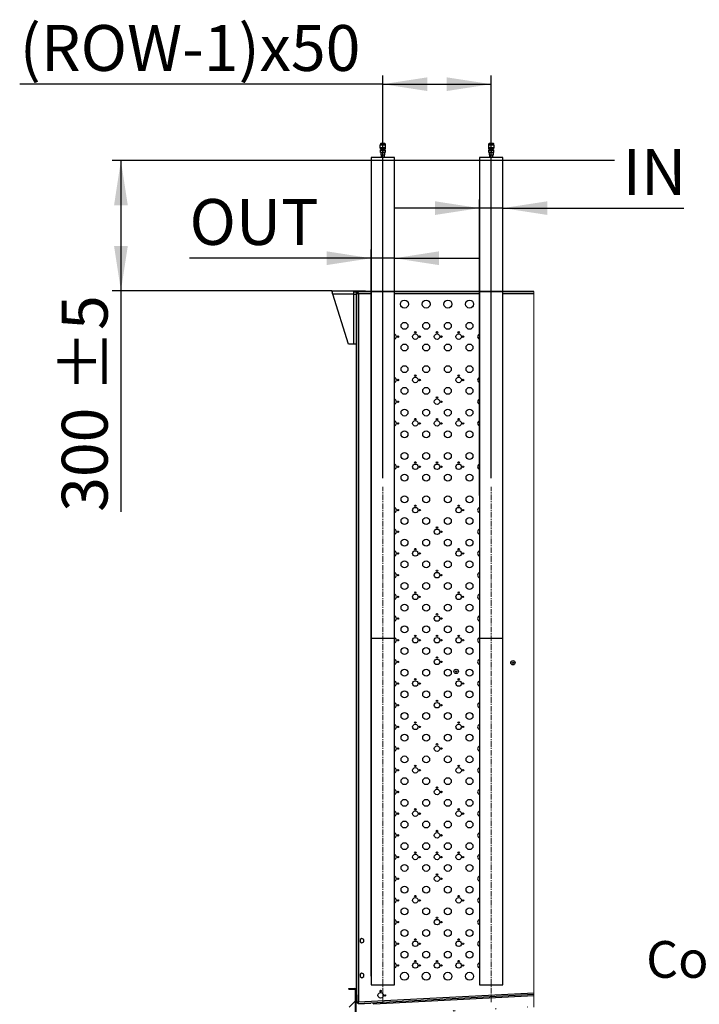
# Model space of a CAD drawing. Units: millimetres. Extents: x 5 to 414, y 3 to 291.
# Drawn here: x 263 to 342, y 60 to 173 of the extents above; entities that cross this region are included whole.
import ezdxf

# ---------------------------------------------------------------- set-up
doc = ezdxf.new("R2010")
doc.units = ezdxf.units.MM
doc.linetypes.add('CENTERX2', pattern=[20.32, 12.7, -2.54, 2.54, -2.54])
doc.layers.add('GEOMETRY', color=7, linetype='Continuous')
doc.styles.add('SLDTEXTSTYLE0', font='TXT', dxfattribs={"width": 0.605})
doc.dimstyles.new('SLDDIMSTYLE1', dxfattribs={"dimtxt": 5.136637, "dimasz": 3.5, "dimexe": 0, "dimexo": 0.0625, "dimgap": 1.284159, "dimtad": 1, "dimdec": 0, "dimlfac": 20, "dimrnd": 1e-09, "dimzin": 12, "dimdsep": 46, "dimtxsty": 'SLDTEXTSTYLE0', "dimsah": 1, "dimcen": 0.09, "dimadec": 0, "dimazin": 3, "dimtol": 1, "dimtp": 5, "dimtm": 5, "dimtfac": 1, "dimtdec": 0, "dimtofl": 0, "dimtmove": 0, "dimatfit": 3, "dimfxl": 0, "dimfrac": 2, "dimtolj": 1, "dimarcsym": 0})
doc.dimstyles.new('SLDDIMSTYLE6', dxfattribs={"dimtxt": 5.136637, "dimasz": 3.5, "dimexe": 0, "dimexo": 0.0625, "dimgap": 1.284159, "dimtad": 1, "dimdec": 0, "dimlfac": 20, "dimrnd": 1e-09, "dimzin": 12, "dimdsep": 46, "dimtxsty": 'SLDTEXTSTYLE0', "dimsah": 1, "dimcen": 0.09, "dimadec": 0, "dimazin": 3, "dimtfac": 1, "dimtdec": 0, "dimtofl": 0, "dimtmove": 0, "dimatfit": 3, "dimfxl": 0, "dimfrac": 2, "dimtolj": 1, "dimtzin": 12, "dimarcsym": 0})
doc.dimstyles.new('SLDDIMSTYLE7', dxfattribs={"dimtxt": 5.136637, "dimasz": 3.5, "dimexe": 0, "dimexo": 0.0625, "dimgap": 1.284159, "dimtad": 1, "dimdec": 0, "dimlfac": 20, "dimrnd": 1e-09, "dimzin": 12, "dimdsep": 46, "dimtxsty": 'SLDTEXTSTYLE0', "dimsah": 1, "dimcen": 0.09, "dimadec": 0, "dimazin": 3, "dimtol": 1, "dimtp": 5, "dimtm": 5, "dimtfac": 1, "dimtdec": 0, "dimtmove": 0, "dimatfit": 0, "dimfxl": 0, "dimfrac": 2, "dimtolj": 1, "dimtzin": 12, "dimarcsym": 0})

# ---------------------------------------------------------------- blocks, each defined once
blk = doc.blocks.new('SW_HATCH_0')
at = {"color": 0, "linetype": 'Continuous', "lineweight": 18}
for p, q in [((-8.98, 0), (-8.93, 0.05)), ((0, 0), (0.05, 0.05)), ((4.49, 0), (4.54, 0.05)), ((-13.41, -4.43), (-13.36, -4.38)), ((-13.41, -13.41), (-13.36, -13.36)), ((-13.41, -17.9), (-13.36, -17.85)), ((-13.41, -26.88), (-13.36, -26.83)), ((-13.41, -31.37), (-13.36, -31.32)), ((-13.41, -40.35), (-13.36, -40.3)), ((-13.41, -44.84), (-13.36, -44.79)), ((-13.41, -53.82), (-13.36, -53.77)), ((-13.41, -58.31), (-13.36, -58.26)), ((-13.41, -67.29), (-13.36, -67.24)), ((-13.41, -71.78), (-13.36, -71.73)), ((-13.7, -80.38), (-13.77, -80.3)), ((-13.46, -80.61), (-13.53, -80.54)), ((-13.53, -80.89), (-13.46, -80.81)), ((-13.41, -80.76), (-13.36, -80.71)), ((-2.16, -82.93), (-2.23, -82.86)), ((-2.1, -82.93), (-2.02, -82.85)), ((2.63, -82.68), (2.71, -82.6)), ((6.37, -82.48), (6.3, -82.41)), ((-11.58, -83.42), (-11.5, -83.34)), ((-6.84, -83.17), (-6.76, -83.1)), ((-6.43, -83.15), (-6.5, -83.08))]:
    blk.add_line(p, q, dxfattribs=at)
blk = doc.blocks.new('_D_16')
at = {"layer": 'GEOMETRY'}
for p, q in [((331.99, 156.85), (274.09, 156.85)), ((275.09, 156.85), (275.09, 141.85)), ((299.42, 141.85), (274.09, 141.85)), ((275.09, 141.85), (275.09, 116.35))]:
    blk.add_line(p, q, dxfattribs=at)
for points in [[(275.09, 156.85), (274.3, 151.71), (275.88, 151.71)], [(275.09, 141.85), (275.88, 146.99), (274.3, 146.99)]]:
    blk.add_solid(points, dxfattribs=at)
at = {"layer": 'GEOMETRY', "char_height": 5.292, "attachment_point": 1, "rotation": 90, "style": 'SLDTEXTSTYLE0'}
for s, insert in [('±5', (268.27, 130.1)), ('300', (268.27, 116.35))]:
    blk.add_mtext(s, dxfattribs=dict(at, insert=insert))
blk = doc.blocks.new('_D_17')
at = {"layer": 'GEOMETRY'}
for p, q in [((305.28, 120.22), (305.28, 166.66)), ((317.78, 120.22), (317.78, 166.66)), ((305.28, 165.66), (263.42, 165.66)), ((305.28, 165.66), (317.78, 165.66))]:
    blk.add_line(p, q, dxfattribs=at)
for points in [[(305.28, 165.66), (310.42, 164.87), (310.42, 166.45)], [(317.78, 165.66), (312.65, 166.45), (312.65, 164.87)]]:
    blk.add_solid(points, dxfattribs=at)
at = {"layer": 'GEOMETRY', "insert": (263.42, 172.48), "char_height": 5.292, "attachment_point": 1, "style": 'SLDTEXTSTYLE0'}
blk.add_mtext('(ROW-1)x50', dxfattribs=at)
blk = doc.blocks.new('_D_18')
at = {"layer": 'GEOMETRY'}
for p, q in [((303.93, 62.8), (303.93, 146.59)), ((306.63, 62.8), (306.63, 146.59)), ((303.93, 145.59), (283, 145.59)), ((306.63, 145.59), (303.93, 145.59)), ((306.63, 145.59), (316.51, 145.59))]:
    blk.add_line(p, q, dxfattribs=at)
for points in [[(303.93, 145.59), (298.8, 146.39), (298.8, 144.8)], [(306.63, 145.59), (311.77, 144.8), (311.77, 146.39)]]:
    blk.add_solid(points, dxfattribs=at)
at = {"layer": 'GEOMETRY', "insert": (283, 152.42), "char_height": 5.292, "attachment_point": 1, "style": 'SLDTEXTSTYLE0'}
blk.add_mtext('OUT', dxfattribs=at)
blk = doc.blocks.new('_D_19')
at = {"layer": 'GEOMETRY'}
for p, q in [((316.43, 118.22), (316.43, 152.37)), ((319.13, 118.22), (319.13, 152.37)), ((316.43, 151.37), (306.55, 151.37)), ((319.13, 151.37), (316.43, 151.37)), ((319.13, 151.37), (339.99, 151.37))]:
    blk.add_line(p, q, dxfattribs=at)
for points in [[(316.43, 151.37), (311.3, 152.16), (311.3, 150.58)], [(319.13, 151.37), (324.27, 150.58), (324.27, 152.16)]]:
    blk.add_solid(points, dxfattribs=at)
at = {"layer": 'GEOMETRY', "insert": (332.94, 158.19), "char_height": 5.292, "attachment_point": 1, "style": 'SLDTEXTSTYLE0'}
blk.add_mtext('IN', dxfattribs=at)

msp = doc.modelspace()

# ---------------------------------------------------------------- linework, layer by layer
at = {"color": 7, "linetype": 'Continuous', "lineweight": 25}
for p, q in [((304.955, 158.645), (304.955, 158.32)), ((305.61, 158.645), (304.955, 158.645)), ((305.61, 158.32), (304.955, 158.32)), ((304.97, 158.72), (304.97, 158.645)), ((304.97, 158.32), (304.97, 158.17)), ((305.595, 158.17), (304.97, 158.17)), ((305.007, 158.155), (305.007, 158.159)), ((305.008, 158.159), (305.007, 158.159)), ((305.007, 158.155), (305.016, 158.155)), ((305.008, 158.159), (305.016, 158.155)), ((305.026, 158.17), (305.009, 158.16)), ((305.01, 157.795), (305.01, 158.045)), ((305.01, 158.045), (305.014, 158.045)), ((305.014, 158.045), (305.014, 157.795)), ((305.014, 158.045), (305.279, 158.045)), ((305.034, 158.155), (305.016, 158.155)), ((305.055, 158.155), (305.055, 158.045)), ((305.495, 158.82), (305.07, 158.82)), ((305.279, 157.795), (305.279, 158.045)), ((305.279, 158.045), (305.286, 158.045)), ((305.286, 158.045), (305.286, 157.795)), ((305.286, 158.045), (305.551, 158.045)), ((305.481, 158.155), (305.44, 158.155)), ((305.509, 158.159), (305.529, 158.17)), ((305.51, 158.045), (305.51, 158.155)), ((305.551, 157.795), (305.551, 158.045)), ((305.551, 158.045), (305.555, 158.045)), ((305.555, 158.045), (305.555, 157.795)), ((305.595, 158.645), (305.595, 158.72)), ((305.595, 158.17), (305.595, 158.32)), ((305.61, 158.32), (305.61, 158.645)), ((317.455, 158.645), (317.455, 158.32)), ((318.11, 158.645), (317.455, 158.645)), ((318.11, 158.32), (317.455, 158.32)), ((317.47, 158.72), (317.47, 158.645)), ((317.47, 158.32), (317.47, 158.17)), ((318.095, 158.17), (317.47, 158.17)), ((317.508, 158.159), (317.516, 158.155)), ((317.508, 158.155), (317.508, 158.159)), ((317.508, 158.159), (317.508, 158.159)), ((317.508, 158.155), (317.516, 158.155)), ((317.526, 158.17), (317.509, 158.16)), ((317.51, 157.795), (317.51, 158.045)), ((317.51, 158.045), (317.514, 158.045)), ((317.514, 158.045), (317.514, 157.795)), ((317.514, 158.045), (317.779, 158.045)), ((317.534, 158.155), (317.516, 158.155)), ((317.555, 158.155), (317.555, 158.045)), ((317.995, 158.82), (317.57, 158.82)), ((317.779, 157.795), (317.779, 158.045)), ((317.779, 158.045), (317.786, 158.045)), ((317.786, 158.045), (317.786, 157.795)), ((317.786, 158.045), (318.051, 158.045)), ((317.981, 158.155), (317.94, 158.155)), ((318.009, 158.159), (318.029, 158.17)), ((318.01, 158.045), (318.01, 158.155)), ((318.051, 157.795), (318.051, 158.045)), ((318.051, 158.045), (318.055, 158.045)), ((318.055, 158.045), (318.055, 157.795)), ((318.095, 158.645), (318.095, 158.72)), ((318.095, 158.17), (318.095, 158.32)), ((318.11, 158.32), (318.11, 158.645)), ((303.932, 157.225), (303.932, 141.75)), ((306.632, 157.225), (303.932, 157.225)), ((305.01, 157.795), (305.014, 157.795)), ((305.014, 157.795), (305.279, 157.795)), ((305.037, 157.795), (305.037, 157.51)), ((305.037, 157.51), (305.282, 157.51)), ((305.087, 157.51), (305.087, 157.225)), ((305.279, 157.795), (305.286, 157.795)), ((305.282, 157.51), (305.527, 157.51)), ((305.286, 157.795), (305.551, 157.795)), ((305.477, 157.225), (305.477, 157.51)), ((305.527, 157.51), (305.527, 157.795)), ((305.551, 157.795), (305.555, 157.795)), ((306.632, 141.75), (306.632, 157.225)), ((316.433, 157.225), (316.433, 141.75)), ((319.133, 157.225), (316.433, 157.225)), ((317.51, 157.795), (317.514, 157.795)), ((317.514, 157.795), (317.779, 157.795)), ((317.538, 157.795), (317.538, 157.51)), ((317.538, 157.51), (317.783, 157.51)), ((317.588, 157.51), (317.588, 157.225)), ((317.779, 157.795), (317.786, 157.795)), ((317.783, 157.51), (318.028, 157.51)), ((317.786, 157.795), (318.051, 157.795)), ((317.978, 157.225), (317.978, 157.51)), ((318.028, 157.51), (318.028, 157.795)), ((318.051, 157.795), (318.055, 157.795)), ((319.133, 141.75), (319.133, 157.225)), ((299.433, 141.85), (301.893, 141.85)), ((299.433, 141.7), (299.433, 141.85)), ((301.343, 135.7), (299.509, 141.46)), ((301.893, 141.46), (299.509, 141.46)), ((301.893, 141.85), (301.893, 141.46)), ((301.893, 141.85), (303.283, 141.85)), ((301.893, 141.7), (302.246, 141.7)), ((301.893, 141.46), (302.232, 141.46)), ((301.893, 141.46), (301.893, 135.7)), ((302.232, 60.65), (302.232, 141.65)), ((302.282, 60.65), (302.282, 141.65)), ((302.357, 141.625), (302.282, 141.625)), ((302.282, 141.564), (302.382, 141.564)), ((322.682, 141.75), (302.332, 141.75)), ((322.682, 141.7), (302.332, 141.7)), ((302.357, 141.625), (302.357, 141.564)), ((302.41, 141.696), (302.418, 141.696)), ((302.418, 141.7), (302.418, 141.6)), ((302.482, 141.5), (302.482, 59.842)), ((303.283, 141.75), (303.283, 141.85)), ((303.332, 141.775), (303.283, 141.775)), ((303.332, 141.75), (303.332, 141.775)), ((303.332, 141.775), (303.932, 141.775)), ((303.932, 141.7), (303.932, 101.8)), ((306.632, 141.775), (316.433, 141.775)), ((306.632, 101.8), (306.632, 141.7)), ((316.433, 141.7), (316.433, 101.8)), ((319.133, 141.775), (322.682, 141.775)), ((319.133, 101.8), (319.133, 141.7)), ((301.893, 135.7), (301.343, 135.7)), ((302.232, 135.7), (301.893, 135.7)), ((303.932, 101.8), (303.932, 61.8)), ((303.932, 101.8), (305.282, 101.8)), ((305.282, 101.8), (306.632, 101.8)), ((306.632, 61.8), (306.632, 101.8)), ((316.433, 101.8), (316.433, 61.8)), ((316.433, 101.8), (317.783, 101.8)), ((317.783, 101.8), (319.133, 101.8)), ((319.133, 61.8), (319.133, 101.8)), ((302.882, 67.16), (302.657, 67.03)), ((302.657, 67.03), (302.657, 66.77)), ((303.107, 67.03), (302.882, 67.16)), ((303.107, 66.77), (303.107, 67.03)), ((302.657, 66.77), (302.882, 66.64)), ((302.882, 66.64), (303.107, 66.77)), ((302.882, 63.16), (302.657, 63.03)), ((302.657, 63.03), (302.657, 62.77)), ((302.657, 62.77), (302.882, 62.64)), ((303.107, 63.03), (302.882, 63.16)), ((302.882, 62.64), (303.107, 62.77)), ((303.107, 62.77), (303.107, 63.03)), ((301.382, 61.325), (301.382, 61.4)), ((301.382, 61.4), (302.057, 61.4)), ((301.382, 61.325), (302.057, 61.325)), ((303.932, 61.8), (305.282, 61.8)), ((305.282, 61.8), (306.632, 61.8)), ((316.433, 61.8), (317.783, 61.8)), ((317.783, 61.8), (319.133, 61.8)), ((302.107, 61.275), (302.107, 58.306)), ((302.182, 61.275), (302.182, 58.306)), ((302.186, 61.273), (302.232, 61.275)), ((302.186, 58.304), (302.186, 61.273)), ((302.232, 60.65), (302.282, 60.65)), ((302.282, 60.65), (302.282, 59.773)), ((322.682, 60.7), (302.424, 59.638)), ((302.482, 59.842), (322.682, 60.9)), ((304.267, 59.635), (322.682, 60.6)), ((304.97, 61.05), (305.095, 61.05)), ((302.107, 59.949), (301.4, 59.242)), ((302.282, 59.773), (302.382, 59.773)), ((302.424, 59.638), (302.419, 59.738)), ((302.507, 59.641), (303.881, 59.713)), ((302.507, 59.641), (302.507, 59.643)), ((303.881, 59.713), (303.903, 59.716)), ((304.261, 59.735), (304.267, 59.635))]:
    msp.add_line(p, q, dxfattribs=at)
at = {"color": 8, "linetype": 'Continuous', "lineweight": 25}
for p, q in [((305.595, 158.72), (304.97, 158.72)), ((318.095, 158.72), (317.47, 158.72)), ((303.932, 141.5), (302.482, 141.5)), ((316.433, 141.5), (306.632, 141.5)), ((322.682, 141.5), (319.133, 141.5))]:
    msp.add_line(p, q, dxfattribs=at)
at = {"color": 7, "linetype": 'Continuous', "lineweight": 18}
msp.add_line((322.682, 59.253), (322.682, 141.775), dxfattribs=at)
at = {"color": 7, "linetype": 'Continuous', "lineweight": 25, "flags": 128}
msp.add_lwpolyline([(302.293, 141.681), (302.285, 141.654), (302.282, 141.625)], dxfattribs=at)
at = {"color": 7, "linetype": 'Continuous', "lineweight": 25}
for centre, radius in [((307.782, 140.3), 0.46), ((310.282, 140.3), 0.46), ((312.782, 140.3), 0.46), ((315.282, 140.3), 0.46), ((307.782, 137.8), 0.4), ((310.282, 137.8), 0.4), ((312.782, 137.8), 0.4), ((315.282, 137.8), 0.4), ((307.032, 136.55), 0.08), ((309.032, 136.55), 0.315), ((309.032, 137.05), 0.08), ((309.532, 136.55), 0.08), ((311.532, 136.55), 0.315), ((311.532, 137.05), 0.08), ((312.032, 136.55), 0.08), ((314.032, 136.55), 0.315), ((314.032, 137.05), 0.08), ((314.532, 136.55), 0.08), ((307.782, 135.3), 0.4), ((310.282, 135.3), 0.4), ((312.782, 135.3), 0.4), ((315.282, 135.3), 0.4), ((307.782, 132.8), 0.4), ((310.282, 132.8), 0.4), ((312.782, 132.8), 0.4), ((315.282, 132.8), 0.4), ((309.032, 131.55), 0.315), ((309.032, 132.05), 0.08), ((314.032, 131.55), 0.315), ((314.032, 132.05), 0.08), ((307.032, 131.55), 0.08), ((307.782, 130.3), 0.4), ((309.532, 131.55), 0.08), ((310.282, 130.3), 0.4), ((312.782, 130.3), 0.4), ((314.532, 131.55), 0.08), ((315.282, 130.3), 0.4), ((311.532, 129.55), 0.08), ((307.032, 129.05), 0.08), ((311.532, 129.05), 0.315), ((312.032, 129.05), 0.08), ((307.782, 127.8), 0.4), ((310.282, 127.8), 0.4), ((312.782, 127.8), 0.4), ((315.282, 127.8), 0.4), ((307.032, 126.55), 0.08), ((309.032, 126.55), 0.315), ((309.032, 127.05), 0.08), ((309.532, 126.55), 0.08), ((311.532, 126.55), 0.315), ((311.532, 127.05), 0.08), ((312.032, 126.55), 0.08), ((314.032, 126.55), 0.315), ((314.032, 127.05), 0.08), ((314.532, 126.55), 0.08), ((307.782, 125.3), 0.4), ((310.282, 125.3), 0.4), ((312.782, 125.3), 0.4), ((315.282, 125.3), 0.4), ((307.782, 122.8), 0.4), ((310.282, 122.8), 0.4), ((312.782, 122.8), 0.4), ((315.282, 122.8), 0.4), ((307.032, 121.55), 0.08), ((309.032, 121.55), 0.315), ((309.032, 122.05), 0.08), ((309.532, 121.55), 0.08), ((311.532, 121.55), 0.315), ((311.532, 122.05), 0.08), ((312.032, 121.55), 0.08), ((314.032, 121.55), 0.315), ((314.032, 122.05), 0.08), ((314.532, 121.55), 0.08), ((307.782, 120.3), 0.4), ((310.282, 120.3), 0.4), ((312.782, 120.3), 0.4), ((315.282, 120.3), 0.4), ((307.782, 117.8), 0.4), ((310.282, 117.8), 0.4), ((312.782, 117.8), 0.4), ((315.282, 117.8), 0.4), ((309.032, 117.05), 0.08), ((314.032, 117.05), 0.08), ((307.032, 116.55), 0.08), ((309.032, 116.55), 0.315), ((309.532, 116.55), 0.08), ((314.032, 116.55), 0.315), ((314.532, 116.55), 0.08), ((307.782, 115.3), 0.4), ((310.282, 115.3), 0.4), ((312.782, 115.3), 0.4), ((315.282, 115.3), 0.4), ((307.032, 114.05), 0.08), ((311.532, 114.05), 0.315), ((311.532, 114.55), 0.08), ((312.032, 114.05), 0.08), ((307.782, 112.8), 0.4), ((310.282, 112.8), 0.4), ((312.782, 112.8), 0.4), ((315.282, 112.8), 0.4), ((307.032, 111.55), 0.08), ((309.032, 111.55), 0.315), ((309.032, 112.05), 0.08), ((309.532, 111.55), 0.08), ((314.032, 111.55), 0.315), ((314.032, 112.05), 0.08), ((314.532, 111.55), 0.08), ((307.782, 110.3), 0.4), ((310.282, 110.3), 0.4), ((312.782, 110.3), 0.4), ((315.282, 110.3), 0.4), ((307.032, 109.05), 0.08), ((311.532, 109.05), 0.315), ((311.532, 109.55), 0.08), ((312.032, 109.05), 0.08), ((307.782, 107.8), 0.4), ((310.282, 107.8), 0.4), ((312.782, 107.8), 0.4), ((315.282, 107.8), 0.4), ((309.032, 106.55), 0.315), ((309.032, 107.05), 0.08), ((314.032, 106.55), 0.315), ((314.032, 107.05), 0.08), ((307.032, 106.55), 0.08), ((307.782, 105.3), 0.4), ((309.532, 106.55), 0.08), ((310.282, 105.3), 0.4), ((312.782, 105.3), 0.4), ((314.532, 106.55), 0.08), ((315.282, 105.3), 0.4), ((311.532, 104.55), 0.08), ((307.032, 104.05), 0.08), ((311.532, 104.05), 0.315), ((312.032, 104.05), 0.08), ((307.782, 102.8), 0.4), ((310.282, 102.8), 0.4), ((312.782, 102.8), 0.4), ((315.282, 102.8), 0.4), ((307.032, 101.55), 0.08), ((309.032, 101.55), 0.315), ((309.032, 102.05), 0.08), ((309.532, 101.55), 0.08), ((311.532, 101.55), 0.315), ((311.532, 102.05), 0.08), ((312.032, 101.55), 0.08), ((314.032, 101.55), 0.315), ((314.032, 102.05), 0.08), ((314.532, 101.55), 0.08), ((307.782, 100.3), 0.4), ((310.282, 100.3), 0.4), ((312.782, 100.3), 0.4), ((315.282, 100.3), 0.4), ((307.032, 99.05), 0.08), ((311.532, 99.05), 0.315), ((311.532, 99.55), 0.08), ((312.032, 99.05), 0.08), ((320.282, 98.95), 0.253), ((320.282, 98.95), 0.0775), ((307.782, 97.8), 0.4), ((310.282, 97.8), 0.4), ((312.782, 97.8), 0.4), ((313.741, 97.951), 0.253), ((313.741, 97.951), 0.0775), ((315.282, 97.8), 0.4), ((307.032, 96.55), 0.08), ((309.032, 96.55), 0.315), ((309.032, 97.05), 0.08), ((309.532, 96.55), 0.08), ((314.032, 96.55), 0.315), ((314.032, 97.05), 0.08), ((314.532, 96.55), 0.08), ((307.782, 95.3), 0.4), ((310.282, 95.3), 0.4), ((312.782, 95.3), 0.4), ((315.282, 95.3), 0.4), ((311.532, 94.05), 0.315), ((311.532, 94.55), 0.08), ((307.032, 94.05), 0.08), ((307.782, 92.8), 0.4), ((310.282, 92.8), 0.4), ((312.032, 94.05), 0.08), ((312.782, 92.8), 0.4), ((315.282, 92.8), 0.4), ((309.032, 92.05), 0.08), ((314.032, 92.05), 0.08), ((307.032, 91.55), 0.08), ((309.032, 91.55), 0.315), ((309.532, 91.55), 0.08), ((314.032, 91.55), 0.315), ((314.532, 91.55), 0.08), ((307.782, 90.3), 0.4), ((310.282, 90.3), 0.4), ((312.782, 90.3), 0.4), ((315.282, 90.3), 0.4), ((307.032, 89.05), 0.08), ((311.532, 89.05), 0.315), ((311.532, 89.55), 0.08), ((312.032, 89.05), 0.08), ((307.782, 87.8), 0.4), ((310.282, 87.8), 0.4), ((312.782, 87.8), 0.4), ((315.282, 87.8), 0.4), ((307.032, 86.55), 0.08), ((309.032, 86.55), 0.315), ((309.032, 87.05), 0.08), ((309.532, 86.55), 0.08), ((314.032, 86.55), 0.315), ((314.032, 87.05), 0.08), ((314.532, 86.55), 0.08), ((307.782, 85.3), 0.4), ((310.282, 85.3), 0.4), ((312.782, 85.3), 0.4), ((315.282, 85.3), 0.4), ((307.032, 84.05), 0.08), ((311.532, 84.05), 0.315), ((311.532, 84.55), 0.08), ((312.032, 84.05), 0.08), ((307.782, 82.8), 0.4), ((310.282, 82.8), 0.4), ((312.782, 82.8), 0.4), ((315.282, 82.8), 0.4), ((309.032, 81.55), 0.315), ((309.032, 82.05), 0.08), ((314.032, 81.55), 0.315), ((314.032, 82.05), 0.08), ((307.032, 81.55), 0.08), ((307.782, 80.3), 0.4), ((309.532, 81.55), 0.08), ((310.282, 80.3), 0.4), ((312.782, 80.3), 0.4), ((314.532, 81.55), 0.08), ((315.282, 80.3), 0.4), ((311.532, 79.55), 0.08), ((307.032, 79.05), 0.08), ((311.532, 79.05), 0.315), ((312.032, 79.05), 0.08), ((307.782, 77.8), 0.4), ((310.282, 77.8), 0.4), ((312.782, 77.8), 0.4), ((315.282, 77.8), 0.4), ((307.032, 76.55), 0.08), ((309.032, 76.55), 0.315), ((309.032, 77.05), 0.08), ((309.532, 76.55), 0.08), ((311.532, 76.55), 0.315), ((311.532, 77.05), 0.08), ((312.032, 76.55), 0.08), ((314.032, 76.55), 0.315), ((314.032, 77.05), 0.08), ((314.532, 76.55), 0.08), ((307.782, 75.3), 0.4), ((310.282, 75.3), 0.4), ((312.782, 75.3), 0.4), ((315.282, 75.3), 0.4), ((307.032, 74.05), 0.08), ((311.532, 74.05), 0.315), ((311.532, 74.55), 0.08), ((312.032, 74.05), 0.08), ((307.782, 72.8), 0.4), ((310.282, 72.8), 0.4), ((312.782, 72.8), 0.4), ((315.282, 72.8), 0.4), ((307.032, 71.55), 0.08), ((309.032, 71.55), 0.315), ((309.032, 72.05), 0.08), ((309.532, 71.55), 0.08), ((314.032, 71.55), 0.315), ((314.032, 72.05), 0.08), ((314.532, 71.55), 0.08), ((307.782, 70.3), 0.4), ((310.282, 70.3), 0.4), ((312.782, 70.3), 0.4), ((315.282, 70.3), 0.4), ((311.532, 69.05), 0.315), ((311.532, 69.55), 0.08), ((307.032, 69.05), 0.08), ((307.782, 67.8), 0.4), ((310.282, 67.8), 0.4), ((312.032, 69.05), 0.08), ((312.782, 67.8), 0.4), ((315.282, 67.8), 0.4), ((309.032, 67.05), 0.08), ((314.032, 67.05), 0.08), ((307.032, 66.55), 0.08), ((309.032, 66.55), 0.315), ((309.532, 66.55), 0.08), ((314.032, 66.55), 0.315), ((314.532, 66.55), 0.08), ((307.782, 65.3), 0.4), ((310.282, 65.3), 0.4), ((312.782, 65.3), 0.4), ((315.282, 65.3), 0.4), ((307.032, 64.05), 0.08), ((309.032, 64.05), 0.315), ((309.032, 64.55), 0.08), ((309.532, 64.05), 0.08), ((311.532, 64.05), 0.315), ((311.532, 64.55), 0.08), ((312.032, 64.05), 0.08), ((314.032, 64.05), 0.315), ((314.032, 64.55), 0.08), ((314.532, 64.05), 0.08), ((307.782, 62.8), 0.46), ((310.282, 62.8), 0.46), ((312.782, 62.8), 0.46), ((315.282, 62.8), 0.46), ((305.032, 60.6), 0.315), ((305.032, 61.1), 0.08), ((305.532, 60.6), 0.08)]:
    msp.add_circle(centre, radius, dxfattribs=at)
for centre, radius, start, end in [((305.07, 158.72), 0.1, 90.00067, 180.00019), ((305.495, 158.72), 0.1, 359.99836, 90.00079), ((317.57, 158.72), 0.1, 90.00041, 180.00055), ((317.995, 158.72), 0.1, 359.99945, 89.99959), ((302.332, 141.65), 0.1, 90.00067, 179.99933), ((302.332, 141.65), 0.05, 89.99981, 180.00019), ((302.432, 141.625), 0.075, 101.26022, 179.99972), ((306.532, 136.55), 0.315, 359.99997, 71.49057), ((306.532, 136.55), 0.315, 288.50943, 0.00003), ((316.532, 136.55), 0.315, 108.50583, 251.49417), ((306.532, 131.55), 0.315, 359.99997, 71.49057), ((316.532, 131.55), 0.315, 108.50587, 251.49413), ((306.532, 131.55), 0.315, 288.50943, 359.99996), ((306.532, 129.05), 0.315, 0, 71.49057), ((306.532, 129.05), 0.315, 288.50943, 0.00001), ((316.532, 129.05), 0.315, 108.50587, 251.49413), ((306.532, 126.55), 0.315, 359.99998, 71.49059), ((306.532, 126.55), 0.315, 288.50939, 0.00003), ((316.532, 126.55), 0.315, 108.50585, 251.49415), ((306.532, 121.55), 0.315, 0.00004, 71.49057), ((306.532, 121.55), 0.315, 288.50943, 0.00003), ((316.532, 121.55), 0.315, 108.50587, 251.49413), ((306.532, 116.55), 0.315, 359.99997, 71.49057), ((306.532, 116.55), 0.315, 288.50943, 359.99989), ((316.532, 116.55), 0.315, 108.5059, 251.4941), ((306.532, 114.05), 0.315, 0.00026, 71.49029), ((306.532, 114.05), 0.315, 288.50914, 0.00032), ((316.532, 114.05), 0.315, 108.50583, 251.49417), ((306.532, 111.55), 0.315, 0.00026, 71.49029), ((306.532, 111.55), 0.315, 288.50971, 359.99974), ((316.532, 111.55), 0.315, 108.50583, 251.49417), ((306.532, 109.05), 0.315, 359.99968, 71.49086), ((306.532, 109.05), 0.315, 288.50914, 0.00005), ((316.532, 109.05), 0.315, 108.50597, 251.49403), ((306.532, 106.55), 0.315, 0.00026, 71.49029), ((316.532, 106.55), 0.315, 108.50583, 251.49417), ((306.532, 106.55), 0.315, 288.50914, 0.00032), ((306.532, 104.05), 0.315, 359.99968, 71.49086), ((306.532, 104.05), 0.315, 288.50971, 359.99974), ((316.532, 104.05), 0.315, 108.50583, 251.49417), ((306.532, 101.55), 0.315, 359.99968, 71.49086), ((306.532, 101.55), 0.315, 288.50914, 0.00032), ((316.532, 101.55), 0.315, 108.50583, 251.49417), ((306.532, 99.05), 0.315, 359.99968, 71.49086), ((306.532, 99.05), 0.315, 288.50914, 0.00032), ((316.532, 99.05), 0.315, 108.50583, 251.49417), ((306.532, 96.55), 0.315, 359.99968, 71.49086), ((306.532, 96.55), 0.315, 288.50914, 0.00032), ((316.532, 96.55), 0.315, 108.50583, 251.49417), ((306.532, 94.05), 0.315, 359.99968, 71.49086), ((316.532, 94.05), 0.315, 108.50583, 251.49417), ((306.532, 94.05), 0.315, 288.51028, 359.99917), ((306.532, 91.55), 0.315, 0.00083, 71.48972), ((306.532, 91.55), 0.315, 288.50914, 0.00032), ((316.532, 91.55), 0.315, 108.50583, 251.49417), ((306.532, 89.05), 0.315, 359.99968, 71.49086), ((306.532, 89.05), 0.315, 288.50914, 0.00032), ((316.532, 89.05), 0.315, 108.50583, 251.49417), ((306.532, 86.55), 0.315, 359.99968, 71.49086), ((306.532, 86.55), 0.315, 288.50914, 0.00032), ((316.532, 86.55), 0.315, 108.50583, 251.49417), ((306.532, 84.05), 0.315, 359.99968, 71.49086), ((306.532, 84.05), 0.315, 288.50914, 0.00032), ((316.532, 84.05), 0.315, 108.50583, 251.49417), ((306.532, 81.55), 0.315, 359.99968, 71.49086), ((316.532, 81.55), 0.315, 108.50583, 251.49417), ((306.532, 81.55), 0.315, 288.51028, 359.99917), ((306.532, 79.05), 0.315, 0.00083, 71.48972), ((306.532, 79.05), 0.315, 288.50914, 0.00032), ((316.532, 79.05), 0.315, 108.50583, 251.49417), ((306.532, 76.55), 0.315, 0.00029, 71.48972), ((306.532, 76.55), 0.315, 288.51028, 359.99863), ((316.532, 76.55), 0.315, 108.50583, 251.49417), ((306.532, 74.05), 0.315, 359.99908, 71.49201), ((306.532, 74.05), 0.315, 288.50799, 0.00092), ((316.532, 74.05), 0.315, 108.50637, 251.49363), ((306.532, 71.55), 0.315, 0.00137, 71.48972), ((306.532, 71.55), 0.315, 288.51028, 359.99971), ((316.532, 71.55), 0.315, 108.50583, 251.49417), ((306.532, 69.05), 0.315, 0.00029, 71.48972), ((316.532, 69.05), 0.315, 108.50583, 251.49417), ((306.532, 69.05), 0.315, 288.50799, 0.00092), ((306.532, 66.55), 0.315, 359.99908, 71.49201), ((306.532, 66.55), 0.315, 288.51028, 359.99971), ((316.532, 66.55), 0.315, 108.50583, 251.49417), ((306.532, 64.05), 0.315, 359.99924, 71.49343), ((306.532, 64.05), 0.315, 288.50657, 359.99967), ((316.532, 64.05), 0.315, 108.50583, 251.49417), ((302.057, 61.275), 0.125, 0.00064, 89.998), ((302.057, 61.275), 0.05, 359.99811, 90.00019), ((304.257, 59.81), 0.175, 208.37598, 273.00099)]:
    msp.add_arc(centre, radius, start, end, dxfattribs=at)
for points, knots in [([(305.197, 158.17), (305.19, 158.17), (305.154, 158.169), (305.098, 158.166), (305.042, 158.165), (305.015, 158.16), (305.008, 158.159)], [0, 0, 0, 0, 0.1065688, 0.56802, 0.8896638, 1, 1, 1, 1]), ([(305.507, 158.159), (305.502, 158.158), (305.494, 158.156), (305.485, 158.155), (305.481, 158.155)], [0, 0, 0, 0, 0.551196, 1, 1, 1, 1]), ([(305.51, 158.155), (305.511, 158.155), (305.513, 158.155), (305.524, 158.155), (305.493, 158.155), (305.483, 158.155), (305.481, 158.155)], [0, 0, 0, 0, 0.1147812, 0.1200236, 0.8426488, 1, 1, 1, 1]), ([(317.697, 158.17), (317.69, 158.17), (317.654, 158.169), (317.598, 158.166), (317.542, 158.165), (317.515, 158.16), (317.508, 158.159)], [0, 0, 0, 0, 0.10657184, 0.56802251, 0.88966466, 1, 1, 1, 1]), ([(318.007, 158.159), (318.002, 158.158), (317.994, 158.156), (317.985, 158.155), (317.981, 158.155)], [0, 0, 0, 0, 0.55120069, 1, 1, 1, 1]), ([(318.01, 158.155), (318.011, 158.155), (318.013, 158.155), (318.024, 158.155), (317.993, 158.155), (317.983, 158.155), (317.981, 158.155)], [0, 0, 0, 0, 0.1147955, 0.120028, 0.8426397, 1, 1, 1, 1]), ([(299.509, 141.46), (299.504, 141.503), (299.493, 141.585), (299.48, 141.697), (299.461, 141.778), (299.454, 141.834), (299.437, 141.847), (299.433, 141.85)], [0, 0, 0, 0, 0.3267212, 0.6166789, 0.8376039, 0.9665952, 1, 1, 1, 1]), ([(299.509, 141.46), (299.504, 141.485), (299.494, 141.534), (299.48, 141.603), (299.463, 141.654), (299.452, 141.691), (299.437, 141.698), (299.433, 141.7)], [0, 0, 0, 0, 0.2978105, 0.5881472, 0.8132984, 0.9523378, 1, 1, 1, 1]), ([(302.282, 141.564), (302.286, 141.559), (302.297, 141.544), (302.335, 141.535), (302.383, 141.52), (302.436, 141.509), (302.47, 141.502), (302.482, 141.5)], [0, 0, 0, 0, 0.086124, 0.2578785, 0.5100428, 0.8168569, 1, 1, 1, 1]), ([(302.382, 141.564), (302.384, 141.559), (302.389, 141.546), (302.411, 141.532), (302.438, 141.518), (302.463, 141.508), (302.479, 141.501), (302.482, 141.5)], [0, 0, 0, 0, 0.1336814, 0.330447, 0.5944828, 0.9028901, 1, 1, 1, 1]), ([(302.482, 141.5), (302.478, 141.522), (302.469, 141.565), (302.456, 141.623), (302.442, 141.664), (302.432, 141.694), (302.421, 141.699), (302.418, 141.7)], [0, 0, 0, 0, 0.3221856, 0.6082321, 0.8270241, 0.9590947, 1, 1, 1, 1]), ([(302.482, 141.5), (302.478, 141.512), (302.468, 141.534), (302.454, 141.565), (302.44, 141.587), (302.427, 141.599), (302.419, 141.6), (302.418, 141.6)], [0, 0, 0, 0, 0.3152451, 0.5955594, 0.8136489, 0.9626891, 1, 1, 1, 1]), ([(302.482, 59.842), (302.46, 59.837), (302.417, 59.827), (302.359, 59.813), (302.317, 59.799), (302.288, 59.788), (302.283, 59.776), (302.282, 59.773)], [0, 0, 0, 0, 0.3214382, 0.6068508, 0.8253357, 0.9581644, 1, 1, 1, 1]), ([(302.482, 59.842), (302.47, 59.836), (302.448, 59.826), (302.417, 59.811), (302.395, 59.796), (302.383, 59.782), (302.383, 59.774), (302.382, 59.773)], [0, 0, 0, 0, 0.3150727, 0.5953244, 0.8140469, 0.9663663, 1, 1, 1, 1]), ([(302.419, 59.738), (302.424, 59.74), (302.438, 59.745), (302.452, 59.768), (302.466, 59.797), (302.475, 59.823), (302.481, 59.838), (302.482, 59.842)], [0, 0, 0, 0, 0.1400572, 0.3410226, 0.6075554, 0.9169673, 1, 1, 1, 1]), ([(302.424, 59.638), (302.429, 59.642), (302.445, 59.654), (302.453, 59.692), (302.466, 59.742), (302.475, 59.795), (302.48, 59.829), (302.482, 59.842)], [0, 0, 0, 0, 0.0892912, 0.2623238, 0.5148868, 0.8215196, 1, 1, 1, 1])]:
    msp.add_open_spline(points, degree=3, knots=knots, dxfattribs=at)
at = {"layer": 'GEOMETRY', "linetype": 'CENTERX2', "lineweight": 18, "ltscale": 0.05}
for p, q in [((305.282, 59.8), (305.282, 119.225)), ((317.783, 59.8), (317.783, 119.225))]:
    msp.add_line(p, q, dxfattribs=at)

# ---------------------------------------------------------------- block references
at = {"color": 7, "linetype": 'Continuous', "lineweight": 18}
msp.add_blockref('SW_HATCH_0', (315.642, 141.7), dxfattribs=at)

# ---------------------------------------------------------------- texts
at = {"layer": 'GEOMETRY', "insert": (335.649, 66.861), "char_height": 4.23333, "attachment_point": 1, "style": 'SLDTEXTSTYLE0'}
msp.add_mtext('Connection positions', dxfattribs=at)

# ---------------------------------------------------------------- dimensions: what is measured, and where the dimension line sits
at = {"layer": 'GEOMETRY'}
for base, p1, p2, text, dimstyle, picture, middle in [((317.783, 165.661), (305.282, 119.225), (317.783, 119.225), '(ROW-1)x50', 'SLDDIMSTYLE6', '_D_17', (283.411, 165.661)), ((316.433, 151.374), (319.133, 117.225), (316.433, 117.225), 'IN', 'SLDDIMSTYLE7', '_D_19', (336.465, 151.374)), ((303.932, 145.595), (306.632, 61.8), (303.932, 61.8), 'OUT', 'SLDDIMSTYLE7', '_D_18', (290.448, 145.595))]:
    dim = msp.add_linear_dim(base=base, p1=p1, p2=p2, text=text, dimstyle=dimstyle, dxfattribs=at)
    dim.commit()
    dim.dimension.update_dxf_attribs({"geometry": picture, "text_midpoint": middle, "dimtype": 160})
dim = msp.add_linear_dim(base=(275.093, 141.85), p1=(301.731, 156.85), p2=(300.42, 141.85), angle=90, dimstyle='SLDDIMSTYLE1', dxfattribs=at)
dim.commit()
dim.dimension.update_dxf_attribs({"geometry": '_D_16', "text_midpoint": (275.093, 127.107), "dimtype": 160})

doc.saveas('drawing.dxf')
